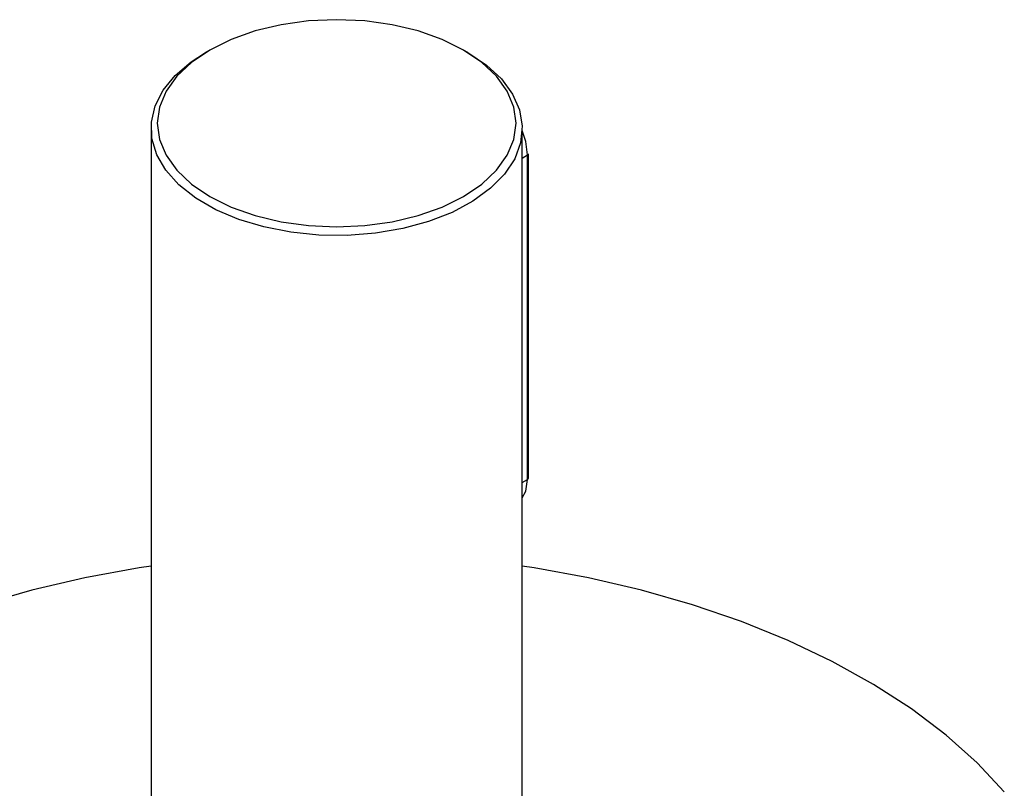
# Model space of a CAD drawing. Units: millimetres. Extents: x 8 to 201, y 4 to 288.
# Drawn here: x 158 to 160, y 137 to 139 of the extents above; entities that cross this region are included whole.
import ezdxf

# ---------------------------------------------------------------- set-up
doc = ezdxf.new("R2010")
doc.units = ezdxf.units.MM

msp = doc.modelspace()

# ---------------------------------------------------------------- linework, layer by layer
at = {"color": 7, "linetype": 'Continuous', "lineweight": 25}
for p, q in [((158.25696, 138.95909), (158.24518, 138.95228)), ((158.95004, 138.95228), (158.93825, 138.95909)), ((158.09928, 138.74889), (158.09928, 136.34608)), ((159.09594, 136.34608), (159.09594, 138.74889)), ((159.09594, 138.66915), (159.11026, 138.67742)), ((159.11026, 137.80644), (159.11026, 138.67742)), ((159.1127, 137.80984), (159.1127, 138.68082)), ((159.09594, 137.79817), (159.11026, 137.80644))]:
    msp.add_line(p, q, dxfattribs=at)
at = {"color": 7, "linetype": 'Continuous', "lineweight": 25, "flags": 128}
for points in [[(158.9382, 138.95912), (158.88073, 138.98746), (158.81628, 139.01026), (158.74645, 139.02695), (158.67296, 139.03714), (158.59761, 139.04056), (158.52226, 139.03714), (158.44877, 139.02695), (158.37894, 139.01026), (158.31449, 138.98746), (158.25702, 138.95912), (158.20793, 138.92594), (158.16844, 138.88874), (158.13952, 138.84843), (158.12187, 138.806), (158.11594, 138.7625), (158.12187, 138.719), (158.13952, 138.67658), (158.16844, 138.63627), (158.20793, 138.59906), (158.25702, 138.56588), (158.31449, 138.53755), (158.37894, 138.51475), (158.44877, 138.49805), (158.52226, 138.48787), (158.59761, 138.48444), (158.67296, 138.48787), (158.74645, 138.49805), (158.81628, 138.51475), (158.88073, 138.53755), (158.9382, 138.56588), (158.98729, 138.59906), (159.02678, 138.63627), (159.0557, 138.67658), (159.07335, 138.719), (159.07928, 138.7625), (159.07335, 138.806), (159.0557, 138.84843), (159.02678, 138.88874), (158.98729, 138.92594), (158.9382, 138.95912)], [(158.94998, 138.95231), (158.99964, 138.91888), (159.03988, 138.88146), (159.06975, 138.84093), (159.08856, 138.79825), (159.09585, 138.7544), (159.09147, 138.71043), (159.07551, 138.66736), (159.04835, 138.6262), (159.01063, 138.58792), (158.96322, 138.55341), (158.90725, 138.52348), (158.84402, 138.49884), (158.77501, 138.48006), (158.70184, 138.46757), (158.62623, 138.46169), (158.54995, 138.46253), (158.47479, 138.47009), (158.4025, 138.48418), (158.33479, 138.50447), (158.27324, 138.5305), (158.21929, 138.56164), (158.17421, 138.59717), (158.13906, 138.63626), (158.11465, 138.67799), (158.10156, 138.72138), (158.1001, 138.76542), (158.1103, 138.80907), (158.13192, 138.8513), (158.16446, 138.89114), (158.20715, 138.92764), (158.24518, 138.95228)], [(159.11026, 138.67742), (159.10565, 138.71372), (159.09594, 138.74336)], [(159.09594, 137.75702), (159.10565, 137.77546), (159.11026, 137.80644)], [(158.09928, 137.57394), (158.06765, 137.56908), (157.92158, 137.54239), (157.77947, 137.50933), (157.64217, 137.47008), (157.51047, 137.42489), (157.38516, 137.374), (157.26696, 137.31773), (157.15657, 137.25639), (157.05463, 137.19036), (156.96175, 137.12002), (156.87847, 137.04578), (156.80528, 136.96808), (156.7426, 136.88737), (156.69082, 136.80413), (156.65022, 136.71885), (156.62105, 136.63202), (156.60348, 136.54416), (156.59761, 136.45577)], [(160.38994, 136.96808), (160.31675, 137.04578), (160.23347, 137.12002), (160.14059, 137.19036), (160.03865, 137.25639), (159.92826, 137.31773), (159.81006, 137.374), (159.68474, 137.42489), (159.55305, 137.47008), (159.41575, 137.50933), (159.27364, 137.54239), (159.12757, 137.56908), (159.09594, 137.57394)]]:
    msp.add_lwpolyline(points, dxfattribs=at)
at = {"color": 7, "linetype": 'Continuous', "lineweight": 25}
for centre in [(159.10853, 138.68123), (159.10853, 137.81026)]:
    msp.add_arc(centre, 0.00419, 294.37466, 354.3052, dxfattribs=at)

doc.saveas('drawing.dxf')
